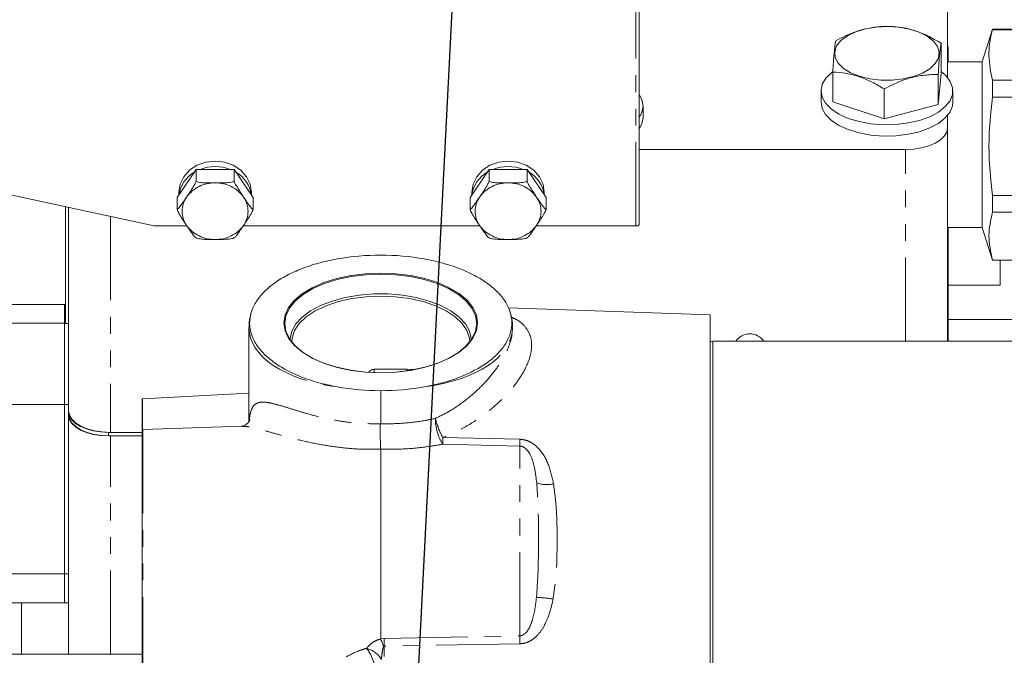
# Model space of a CAD drawing. Units: millimetres. Extents: x 11 to 1180, y 5 to 832.
# Drawn here: x 192 to 266, y 321 to 369 of the extents above; entities that cross this region are included whole.
import ezdxf

# ---------------------------------------------------------------- set-up
doc = ezdxf.new("R2010")
doc.units = ezdxf.units.MM
doc.linetypes.add('PHANTOM', pattern=[12.7, 6.35, -1.27, 1.27, -1.27, 1.27, -1.27])
doc.layers.add('SLD-0', color=7, linetype='Continuous')
doc.styles.add('SLDTEXTSTYLE3', font='TXT', dxfattribs={"width": 0.605})
doc.dimstyles.new('SLDDIMSTYLE1', dxfattribs={"dimtxt": 3, "dimasz": 3, "dimexe": 0, "dimexo": 0.0625, "dimgap": 0.75, "dimtad": 0, "dimlfac": 2, "dimrnd": 1e-09, "dimzin": 12, "dimdsep": 46, "dimtxsty": 'SLDTEXTSTYLE3', "dimsah": 1, "dimcen": 0.09, "dimadec": 0, "dimazin": 0, "dimtfac": 1, "dimtdec": 3, "dimtofl": 0, "dimtmove": 0, "dimatfit": 3, "dimfxl": 0, "dimfrac": 2, "dimtolj": 1, "dimtzin": 12, "dimarcsym": 0})
doc.dimstyles.new('SLDDIMSTYLE2', dxfattribs={"dimtxt": 0, "dimasz": 3, "dimexe": 0, "dimexo": 0.0625, "dimgap": 0, "dimtad": 0, "dimtih": 1, "dimtoh": 1, "dimdec": 0, "dimrnd": 1e-09, "dimzin": 0, "dimdsep": 46, "dimtxsty": 'Standard', "dimsah": 1, "dimcen": 0.09, "dimadec": 0, "dimazin": 0, "dimtfac": 3, "dimtdec": 0, "dimtofl": 0, "dimtmove": 0, "dimatfit": 3, "dimfxl": 0, "dimfrac": 2, "dimtolj": 1, "dimtzin": 0, "dimarcsym": 0})

# ---------------------------------------------------------------- blocks, each defined once
blk = doc.blocks.new('*D83')
at = {"layer": 'SLD-0'}
for p, q in [((113.68, 423.603), (113.68, 472.597)), ((302.572, 335.957), (302.572, 472.597)), ((113.68, 469.422), (200.241, 469.422)), ((302.572, 469.422), (216.011, 469.422))]:
    blk.add_line(p, q, dxfattribs=at)
for points in [[(113.68, 469.422), (116.68, 468.961), (116.68, 469.884)], [(302.572, 469.422), (299.572, 469.884), (299.572, 468.961)]]:
    blk.add_solid(points, dxfattribs=at)
at = {"layer": 'SLD-0', "insert": (201.829, 470.989), "char_height": 3, "attachment_point": 1, "style": 'SLDTEXTSTYLE3'}
blk.add_mtext('377.78', dxfattribs=at)
blk = doc.blocks.new('*D84')
at = {"layer": 'SLD-0'}
for p, q in [((113.68, 423.603), (113.68, 484.417)), ((340.19, 341.588), (340.19, 484.417)), ((113.68, 481.242), (219.051, 481.242)), ((340.19, 481.242), (234.82, 481.242))]:
    blk.add_line(p, q, dxfattribs=at)
for points in [[(113.68, 481.242), (116.68, 480.78), (116.68, 481.703)], [(340.19, 481.242), (337.19, 481.703), (337.19, 480.78)]]:
    blk.add_solid(points, dxfattribs=at)
at = {"layer": 'SLD-0', "insert": (220.638, 482.808), "char_height": 3, "attachment_point": 1, "style": 'SLDTEXTSTYLE3'}
blk.add_mtext('453.02', dxfattribs=at)
blk = doc.blocks.new('*D85')
at = {"layer": 'SLD-0'}
for p, q in [((113.68, 423.603), (113.68, 496.417)), ((358.334, 272.3), (358.334, 496.417)), ((113.68, 493.242), (228.122, 493.242)), ((358.334, 493.242), (243.892, 493.242))]:
    blk.add_line(p, q, dxfattribs=at)
for points in [[(113.68, 493.242), (116.68, 492.78), (116.68, 493.703)], [(358.334, 493.242), (355.334, 493.703), (355.334, 492.78)]]:
    blk.add_solid(points, dxfattribs=at)
at = {"layer": 'SLD-0', "insert": (229.71, 494.808), "char_height": 3, "attachment_point": 1, "style": 'SLDTEXTSTYLE3'}
blk.add_mtext('489.31', dxfattribs=at)

msp = doc.modelspace()

# ---------------------------------------------------------------- linework, layer by layer
at = {"color": 7, "linetype": 'Continuous', "lineweight": 15}
for p, q in [((262.130498, 364.993148), (262.130498, 385.617346)), ((238.745498, 376.587021), (238.745498, 353.858726)), ((265.536633, 368.666394), (264.755242, 366.188138)), ((275.65867, 368.666394), (265.536633, 368.666394)), ((265.536633, 368.621687), (265.536633, 368.666394)), ((275.65867, 368.621687), (265.536633, 368.621687)), ((261.638931, 367.591264), (261.638931, 365.327011)), ((262.170498, 367.226258), (262.130498, 367.477322)), ((262.170498, 366.188138), (262.170498, 367.226258)), ((264.755242, 366.188138), (262.130498, 366.188138)), ((264.755242, 353.60622), (264.755242, 366.188138)), ((253.432065, 365.410877), (253.432065, 363.146625)), ((261.638931, 365.327011), (261.423346, 362.95462)), ((261.423346, 365.218873), (261.423346, 362.95462)), ((265.536633, 363.493552), (265.536633, 364.788206)), ((265.536633, 364.788206), (275.65867, 364.788206)), ((252.535498, 363.979516), (252.535498, 363.121845)), ((257.319913, 364.12868), (257.319913, 361.864427)), ((262.535498, 363.121845), (262.535498, 363.979516)), ((257.319913, 361.864427), (253.432065, 363.146625)), ((275.65867, 363.493552), (265.536633, 363.493552)), ((239.040498, 361.972612), (239.040498, 362.830284)), ((261.423346, 362.95462), (257.319913, 361.864427)), ((262.130498, 361.16275), (262.130498, 362.108213)), ((262.130498, 361.16275), (262.130498, 344.988255)), ((238.745498, 359.530172), (258.955498, 359.530172)), ((201.945498, 353.730177), (176.495498, 359.250811)), ((205.127122, 358.023116), (203.683747, 355.878937)), ((205.127122, 357.123269), (205.127122, 358.023116)), ((208.013874, 358.023116), (205.127122, 358.023116)), ((208.013874, 357.123269), (208.013874, 358.023116)), ((209.457249, 355.878937), (208.013874, 358.023116)), ((227.352122, 358.023116), (225.908747, 355.878937)), ((227.352122, 357.123269), (227.352122, 358.023116)), ((230.238874, 358.023116), (227.352122, 358.023116)), ((230.238874, 357.123269), (230.238874, 358.023116)), ((231.682249, 355.878937), (230.238874, 358.023116)), ((203.683747, 354.979091), (203.683747, 355.878937)), ((203.820498, 356.290296), (203.820498, 356.082086)), ((209.320498, 356.082086), (209.320498, 356.290296)), ((209.457249, 354.979091), (209.457249, 355.878937)), ((225.908747, 354.979091), (225.908747, 355.878937)), ((226.045498, 356.290296), (226.045498, 356.082086)), ((231.545498, 356.082086), (231.545498, 356.290296)), ((231.682249, 354.979091), (231.682249, 355.878937)), ((265.536633, 354.769043), (265.536633, 356.0393)), ((265.536633, 356.0393), (275.65867, 356.0393)), ((195.231498, 346.333754), (195.231498, 355.186583)), ((195.455498, 339.703809), (195.455498, 355.137993)), ((275.65867, 354.769043), (265.536633, 354.769043)), ((204.399613, 353.730177), (201.945498, 353.730177)), ((226.624613, 353.730177), (208.741155, 353.730177)), ((238.495498, 353.730177), (230.966155, 353.730177)), ((262.130498, 353.60622), (264.755242, 353.60622)), ((262.170498, 344.988255), (262.170498, 353.60622)), ((264.755242, 353.60622), (265.536633, 351.127963)), ((265.536633, 351.127963), (265.536633, 351.148274)), ((265.536633, 351.148274), (275.65867, 351.148274)), ((265.536633, 351.127963), (275.65867, 351.127963)), ((266.135498, 349.241867), (266.135498, 351.127963)), ((266.135498, 349.241867), (262.170498, 349.241867)), ((190.786498, 347.781554), (195.231498, 347.781554)), ((195.142998, 346.36855), (195.142998, 347.781554)), ((244.135498, 346.990636), (228.82946, 347.525135)), ((244.135498, 318.141559), (244.135498, 346.990636)), ((195.142998, 340.195137), (195.142998, 346.36855)), ((195.231498, 346.333754), (195.455498, 346.333754)), ((209.135498, 346.036804), (209.135498, 338.87644)), ((229.135498, 345.952979), (229.135498, 346.036804)), ((244.322101, 344.988255), (244.135498, 344.938255)), ((293.585249, 344.988255), (244.322101, 344.988255)), ((244.322101, 319.171179), (244.322101, 344.988255)), ((221.04379, 342.864307), (221.135498, 342.869463)), ((221.135498, 342.869463), (221.705498, 342.834713)), ((201.029198, 340.617522), (201.029198, 338.276507)), ((209.135498, 341.042614), (201.056994, 340.619238)), ((195.142998, 327.330064), (195.142998, 340.195137)), ((195.460498, 339.612223), (195.460498, 339.431499)), ((195.460498, 321.237454), (195.460498, 339.431499)), ((195.470498, 339.545302), (195.470498, 339.341514)), ((208.600263, 338.541868), (201.083149, 338.279364)), ((198.470498, 338.071231), (201.029198, 338.071231)), ((198.470498, 337.79892), (201.029198, 337.79892)), ((198.630498, 338.071231), (201.029198, 338.071231)), ((198.635498, 337.79892), (201.029198, 337.79892)), ((201.029198, 338.276507), (201.029198, 320.181116)), ((219.135498, 322.407664), (219.135498, 336.789008)), ((195.142998, 325.143955), (195.142998, 327.330064)), ((189.142998, 325.143955), (195.142998, 325.143955)), ((191.870498, 325.143955), (191.870498, 321.237454)), ((195.142998, 325.143955), (195.460498, 325.143955)), ((219.139735, 322.387889), (219.135498, 322.407664)), ((201.029198, 321.237454), (190.777198, 321.237454))]:
    msp.add_line(p, q, dxfattribs=at)
at = {"color": 8, "linetype": 'PHANTOM', "lineweight": 0}
for p, q in [((238.495498, 353.730177), (238.495498, 376.458471)), ((258.955498, 344.988255), (258.955498, 359.530172)), ((198.630498, 354.449269), (198.630498, 338.071231)), ((268.135498, 346.635933), (262.170498, 346.635933)), ((190.786498, 346.36855), (195.142998, 346.36855)), ((195.142998, 346.36855), (195.231498, 346.36855)), ((218.635498, 342.856866), (218.635498, 342.597254)), ((221.135498, 342.829807), (221.135498, 342.732496)), ((201.056994, 340.619238), (201.056994, 338.278223)), ((219.135498, 341.236212), (219.135498, 338.732501)), ((189.142998, 340.195137), (195.142998, 340.195137)), ((195.142998, 340.195137), (195.455498, 340.195137)), ((219.090129, 338.734144), (219.135498, 338.732501)), ((198.470498, 338.071231), (198.470498, 337.79892)), ((198.635498, 321.237454), (198.635498, 337.79892)), ((201.083149, 338.279364), (201.083149, 320.178258)), ((223.850206, 337.688943), (229.687847, 337.54858)), ((229.687847, 337.029508), (223.850206, 337.176641)), ((229.687847, 322.639081), (229.687847, 337.029508)), ((189.142998, 327.330064), (195.142998, 327.330064)), ((195.142998, 327.330064), (195.460498, 327.330064)), ((219.135498, 322.407664), (219.394223, 322.438834)), ((219.135498, 322.387175), (219.139735, 322.387889)), ((219.394223, 322.438834), (229.687847, 322.639081)), ((229.687847, 322.031089), (219.394223, 321.84506)), ((219.394223, 321.84506), (219.394223, 321.079556))]:
    msp.add_line(p, q, dxfattribs=at)
at = {"color": 7, "linetype": 'Continuous', "lineweight": 15, "flags": 128}
for points in [[(261.061886, 367.759582), (261.371124, 367.347881), (261.501012, 366.911622), (261.445477, 366.471206), (261.207116, 366.047224), (260.797074, 365.659503), (260.234525, 365.326172), (259.545772, 365.062817), (258.76302, 364.881752), (257.922872, 364.791443), (257.06461, 364.796113), (256.228366, 364.895544), (255.453242, 365.085087), (254.775483, 365.355878), (254.226778, 365.695257), (253.832786, 366.087353), (253.611928, 366.513833), (253.574532, 366.954755), (253.722347, 367.389502), (254.04846, 367.797746), (254.537623, 368.160398), (255.166964, 368.460501), (255.907054, 368.684022), (256.723289, 368.820509), (257.577502, 368.863581), (258.42975, 368.811223), (259.240185, 368.665884), (259.97091, 368.43436), (260.587758, 368.127476), (261.061886, 367.759582)], [(253.42069, 365.440088), (253.349653, 365.385704), (252.907747, 364.952957), (252.6331, 364.485027), (252.535639, 363.998827), (252.618886, 363.511928), (252.879832, 363.04193), (253.309046, 362.605818), (253.891014, 362.219356), (254.604704, 361.89651), (255.424321, 361.648949), (256.320241, 361.485621), (257.260083, 361.41243), (258.20988, 361.432019), (259.135303, 361.543681), (260.002904, 361.743381), (260.781328, 362.023901), (261.442438, 362.375101), (261.962341, 362.78429), (262.322247, 363.236677), (262.509148, 363.715912), (262.516287, 364.204675), (262.343408, 364.685299), (261.996758, 365.140415), (261.638931, 365.448525)], [(238.745498, 363.700324), (238.950142, 363.316847), (239.040498, 362.830284)], [(252.535498, 363.121845), (252.618886, 362.654257), (252.879832, 362.184258), (253.309046, 361.748147), (253.891014, 361.361684), (254.604704, 361.038838), (255.424321, 360.791278), (256.320241, 360.62795), (257.260083, 360.554758), (258.20988, 360.574347), (259.135303, 360.68601), (260.002904, 360.88571), (260.781328, 361.166229), (261.442438, 361.51743), (261.962341, 361.926618), (262.322247, 362.379005), (262.509148, 362.858241), (262.535498, 363.121845)], [(239.040498, 362.830284), (238.950142, 362.343721), (238.745498, 361.960244)], [(239.040498, 361.972612), (238.950142, 361.486049), (238.745498, 361.102572)], [(258.955498, 359.530172), (259.57491, 359.561541), (260.170518, 359.654444), (260.719434, 359.805311), (261.200562, 360.008343), (261.595414, 360.255738), (261.888816, 360.53799), (262.069491, 360.84425), (262.130498, 361.16275)], [(209.320498, 356.290296), (209.226794, 356.900745), (208.952068, 357.469594), (208.515042, 357.958075), (207.945498, 358.3329), (207.28225, 358.568525), (206.570498, 358.648892), (205.858746, 358.568525), (205.195498, 358.3329), (204.625954, 357.958075), (204.188928, 357.469594), (203.914202, 356.900745), (203.820498, 356.290296), (203.820498, 356.290296)], [(231.545498, 356.290296), (231.451794, 356.900745), (231.177068, 357.469594), (230.740042, 357.958075), (230.170498, 358.3329), (229.50725, 358.568525), (228.795498, 358.648892), (228.083746, 358.568525), (227.420498, 358.3329), (226.850954, 357.958075), (226.413928, 357.469594), (226.139202, 356.900745), (226.045498, 356.290296), (226.045498, 356.290296)], [(238.745498, 353.858726), (238.740694, 353.833647), (238.726468, 353.809532), (238.703365, 353.787308), (238.672275, 353.767828), (238.634391, 353.751841), (238.591169, 353.739962), (238.544271, 353.732647), (238.495498, 353.730177)], [(219.135498, 342.598837), (220.285291, 342.645367), (221.406773, 342.783812), (222.472328, 343.010762), (223.45572, 343.32063), (224.332733, 343.705785), (225.081773, 344.156743), (225.684396, 344.662401), (226.125763, 345.210307), (226.395007, 345.786971), (226.485498, 346.378193), (226.395007, 346.969414), (226.125763, 347.546078), (225.684396, 348.093984), (225.081773, 348.599642), (224.332733, 349.0506), (223.45572, 349.435755), (222.472328, 349.745623), (221.406773, 349.972573), (220.285291, 350.111018), (219.135498, 350.157548), (217.985705, 350.111018), (216.864223, 349.972573), (215.798668, 349.745623), (214.815276, 349.435755), (213.938263, 349.0506), (213.189223, 348.599642), (212.5866, 348.093984), (212.145233, 347.546078), (211.875989, 346.969414), (211.785498, 346.378193), (211.875989, 345.786971), (212.145233, 345.210307), (212.5866, 344.662401), (213.189223, 344.156743), (213.938263, 343.705785), (214.815276, 343.32063), (215.798668, 343.010762), (216.864223, 342.783812), (217.985705, 342.645367), (219.135498, 342.598837)], [(219.135498, 342.588411), (220.273959, 342.634483), (221.384386, 342.771563), (222.439439, 342.996276), (223.413138, 343.30309), (224.281507, 343.684448), (225.023164, 344.130962), (225.619848, 344.631636), (226.056865, 345.174142), (226.323455, 345.745122), (226.413054, 346.330516), (226.323455, 346.91591), (226.056865, 347.48689), (225.619848, 348.029396), (225.023164, 348.53007), (224.281507, 348.976583), (223.413138, 349.357942), (222.439439, 349.664755), (221.384386, 349.889469), (220.273959, 350.026549), (219.135498, 350.07262), (217.997038, 350.026549), (216.88661, 349.889469), (215.831557, 349.664755), (214.857858, 349.357942), (213.989489, 348.976583), (213.247832, 348.53007), (212.651149, 348.029396), (212.214131, 347.48689), (211.947541, 346.91591), (211.857943, 346.330516), (211.947541, 345.745122), (212.214131, 345.174142), (212.651149, 344.631636), (213.247832, 344.130962), (213.989489, 343.684448), (214.857858, 343.30309), (215.831557, 342.996276), (216.88661, 342.771563), (217.997038, 342.634483), (219.135498, 342.588411)], [(226.011757, 345.105054), (226.00705, 345.19119), (225.873645, 345.756134), (225.565726, 346.302758), (225.091267, 346.816905), (224.462556, 347.285259), (223.695878, 347.69569), (222.811089, 348.037568), (221.831103, 348.302039), (220.781303, 348.482252), (219.688877, 348.573541), (218.582119, 348.573541), (217.489693, 348.482252), (216.439893, 348.302039), (215.459908, 348.037568), (214.575118, 347.69569), (213.80844, 347.285259), (213.179729, 346.816905), (212.705271, 346.302758), (212.397351, 345.756134), (212.263946, 345.19119), (212.259239, 345.105054)], [(212.385498, 344.939767), (212.408553, 345.226386), (212.592046, 345.791807), (212.954028, 346.333986), (213.484624, 346.838134), (214.169362, 347.2905), (214.989562, 347.678744), (215.922853, 347.992276), (216.943777, 348.222544), (218.024485, 348.363266), (219.135498, 348.410603), (220.246512, 348.363266), (221.327219, 348.222544), (222.348143, 347.992276), (223.281434, 347.678744), (224.101634, 347.2905), (224.786372, 346.838134), (225.316968, 346.333986), (225.67895, 345.791807), (225.862443, 345.226386), (225.885498, 344.939767)], [(198.630498, 338.071231), (198.011086, 338.1026), (197.415478, 338.195503), (196.866563, 338.34637), (196.385434, 338.549402), (195.990582, 338.796797), (195.697181, 339.079049), (195.516505, 339.385309), (195.455498, 339.703809)], [(195.460498, 339.431499), (195.521505, 339.112998), (195.702181, 338.806738), (195.995582, 338.524487), (196.390434, 338.277091), (196.871563, 338.074059), (197.420478, 337.923193), (198.016086, 337.83029), (198.635498, 337.79892)], [(195.470498, 339.613825), (195.528142, 339.31288), (195.698859, 339.0235), (195.976089, 338.756805), (196.349178, 338.523046), (196.803787, 338.331205), (197.322448, 338.188654), (197.885227, 338.100871), (198.470498, 338.071231)], [(195.470498, 339.341514), (195.528142, 339.040569), (195.698859, 338.751189), (195.976089, 338.484495), (196.349178, 338.250735), (196.803787, 338.058894), (197.322448, 337.916343), (197.885227, 337.828561), (198.470498, 337.79892)]]:
    msp.add_lwpolyline(points, dxfattribs=at)
at = {"color": 7, "linetype": 'Continuous', "lineweight": 15}
for centre, radius, start, end in [((206.130432, 355.789827), 2.31867, 119.79591375, 172.31034932), ((206.570498, 355.079341), 3.158846, 68.73524851, 111.26475149), ((207.010565, 355.789827), 2.31867, 7.68965068, 60.20408625), ((228.355432, 355.789827), 2.31867, 119.79591375, 172.31034932), ((228.795498, 355.079341), 3.158846, 68.73524851, 111.26475149), ((229.235565, 355.789827), 2.31867, 7.68965068, 60.20408625), ((219.108247, 332.785797), 18.734395, 89.91665685, 100.07079106), ((219.162749, 332.785797), 18.734395, 79.92920894, 90.08334315), ((247.130498, 344.267847), 1.280582, 34.23323868, 145.76676132), ((219.108247, 359.970588), 18.734395, 259.92920894, 270.08334315), ((219.162749, 359.970588), 18.734395, 269.91665685, 280.07079106), ((201.135498, 339.121294), 1.5, 93, 94.06376719), ((201.135498, 336.780278), 1.5, 92, 94.06376719)]:
    msp.add_arc(centre, radius, start, end, dxfattribs=at)
at = {"color": 8, "linetype": 'PHANTOM', "lineweight": 0}
for centre, radius, start, end in [((206.508136, 354.398463), 2.597005, 88.62401021, 144.0630877), ((206.632861, 354.398463), 2.597005, 35.9369123, 91.37598979), ((228.733136, 354.398463), 2.597005, 88.62401021, 144.0630877), ((228.857861, 354.398463), 2.597005, 35.9369123, 91.37598979), ((205.961285, 354.850541), 1.889457, 145.43045554, 214.56954446), ((207.179711, 354.850541), 1.889457, 325.43045554, 34.56954446), ((228.186285, 354.850541), 1.889457, 145.43045554, 214.56954446), ((229.404711, 354.850541), 1.889457, 325.43045554, 34.56954446), ((206.508136, 355.302619), 2.597005, 215.9369123, 271.37598979), ((206.632861, 355.302619), 2.597005, 268.62401021, 324.0630877), ((228.733136, 355.302619), 2.597005, 215.9369123, 271.37598979), ((228.857861, 355.302619), 2.597005, 268.62401021, 324.0630877), ((226.685241, 339.062807), 3.40515, 178.8599637, 213.63606373), ((228.615194, 340.404397), 5.484414, 193.43048956, 209.67779102), ((245.542525, 337.432792), 21.693832, 179.32346204, 180.67653796), ((251.299586, 337.289044), 21.613297, 179.31196585, 180.68803415), ((231.744731, 336.624779), 2.514324, 251.9836092, 281.50701946), ((230.964486, 319.051588), 6.489336, 78.95912552, 90.14952783), ((249.373999, 322.141947), 29.981246, 179.4326234, 180.5673766), ((259.522739, 322.335085), 29.836441, 179.41621765, 180.58378235), ((215.547621, 319.745876), 3.181065, 356.52238835, 37.65812482), ((217.519206, 319.785339), 1.980957, 32.5221591, 73.97760142)]:
    msp.add_arc(centre, radius, start, end, dxfattribs=at)
for major_axis, start_param, end_param in [((9.993717, 0.691704), 3.106143005, 4.340292746), ((9.993717, -0.691704), 5.084485215, 6.318634956)]:
    msp.add_ellipse((219.135498, 346.546585), major_axis=major_axis, ratio=0.512390105, start_param=start_param, end_param=end_param, dxfattribs=at)
at = {"color": 7, "linetype": 'Continuous', "lineweight": 15}
for points, knots in [([(257.751084, 368.873461), (257.578214, 368.873024), (257.07103, 368.871742), (256.198709, 368.774582), (254.981968, 368.454314), (254.141785, 368.031775), (253.64765, 367.783268)], [0, 0, 0, 0, 0.129132199, 0.378862285, 0.634691762, 1, 1, 1, 1]), ([(261.638931, 367.591264), (261.301494, 367.791052), (260.619303, 368.19496), (259.608545, 368.59376), (258.642326, 368.81634), (258.049974, 368.854305), (257.751084, 368.873461)], [0, 0, 0, 0, 0.264604395, 0.53494662, 0.765342544, 1, 1, 1, 1]), ([(265.536633, 368.621687), (265.522082, 368.564434), (265.354741, 367.906026), (265.170039, 366.621806), (265.413726, 365.402954), (265.536633, 364.788206)], [0, 0, 0, 0, 0.045075653, 0.518367719, 1, 1, 1, 1]), ([(253.64765, 367.783268), (253.628939, 367.665864), (253.591111, 367.42851), (253.535063, 366.877195), (253.481485, 366.191526), (253.448639, 365.672679), (253.432065, 365.410877)], [0, 0, 0, 0, 0.264604395, 0.53494662, 0.765342544, 1, 1, 1, 1]), ([(261.423346, 365.218873), (261.442057, 365.513282), (261.479885, 366.108484), (261.535933, 366.790711), (261.589511, 367.284229), (261.622357, 367.488295), (261.638931, 367.591264)], [0, 0, 0, 0, 0.2646043954, 0.5349466203, 0.7653425442, 1, 1, 1, 1]), ([(253.432065, 365.410877), (253.769502, 365.388094), (254.451694, 365.342034), (255.462451, 365.074146), (256.42867, 364.659415), (257.021022, 364.306669), (257.319913, 364.12868)], [0, 0, 0, 0, 0.264604395, 0.53494662, 0.765342544, 1, 1, 1, 1]), ([(257.319913, 364.12868), (257.814048, 364.377196), (258.645561, 364.79539), (259.861896, 365.118379), (260.734715, 365.21713), (261.250479, 365.218436), (261.423346, 365.218873)], [0, 0, 0, 0, 0.3653067281, 0.6147239538, 0.8708683352, 1, 1, 1, 1]), ([(265.536633, 363.493552), (265.406338, 362.262918), (265.143281, 359.778341), (265.404698, 357.293418), (265.536633, 356.0393)], [0, 0, 0, 0, 0.4953092292, 1, 1, 1, 1]), ([(205.127122, 357.123269), (205.103926, 357.068939), (205.041306, 356.922272), (204.792936, 356.489676), (204.573766, 356.168956), (204.405435, 355.922631)], [0, 0, 0, 0, 0.120092946, 0.324196646, 1, 1, 1, 1]), ([(206.570498, 356.99472), (206.287553, 356.992379), (205.862017, 356.988858), (205.377387, 357.034557), (205.186655, 357.091462), (205.135912, 357.118573), (205.127122, 357.123269)], [0, 0, 0, 0, 0.567406197, 0.853351689, 0.974598514, 1, 1, 1, 1]), ([(208.013874, 357.123269), (208.000416, 357.116303), (207.942445, 357.086294), (207.726999, 357.02788), (207.246862, 356.990401), (206.83066, 356.993059), (206.570498, 356.99472)], [0, 0, 0, 0, 0.038235308, 0.164697291, 0.47786551, 1, 1, 1, 1]), ([(208.735562, 355.922631), (208.693228, 355.98552), (208.562268, 356.180068), (208.356446, 356.487287), (208.161195, 356.808936), (208.05305, 357.025277), (208.022086, 357.102728), (208.013874, 357.123269)], [0, 0, 0, 0, 0.169766826, 0.525174235, 0.825869192, 0.95381571, 1, 1, 1, 1]), ([(227.352122, 357.123269), (227.328926, 357.068939), (227.266306, 356.922272), (227.017936, 356.489676), (226.798766, 356.168956), (226.630435, 355.922631)], [0, 0, 0, 0, 0.120092946, 0.324196646, 1, 1, 1, 1]), ([(228.795498, 356.99472), (228.512553, 356.992379), (228.087017, 356.988858), (227.602387, 357.034557), (227.411655, 357.091462), (227.360912, 357.118573), (227.352122, 357.123269)], [0, 0, 0, 0, 0.567406197, 0.853351689, 0.974598514, 1, 1, 1, 1]), ([(230.238874, 357.123269), (230.225416, 357.116303), (230.167445, 357.086294), (229.951999, 357.02788), (229.471862, 356.990401), (229.05566, 356.993059), (228.795498, 356.99472)], [0, 0, 0, 0, 0.038235308, 0.164697291, 0.47786551, 1, 1, 1, 1]), ([(230.960562, 355.922631), (230.918228, 355.98552), (230.787268, 356.180068), (230.581446, 356.487287), (230.386195, 356.808936), (230.27805, 357.025277), (230.247086, 357.102728), (230.238874, 357.123269)], [0, 0, 0, 0, 0.169766826, 0.525174235, 0.825869192, 0.95381571, 1, 1, 1, 1]), ([(204.405435, 355.922631), (204.363101, 355.859744), (204.232141, 355.665202), (204.026319, 355.360911), (203.831068, 355.102457), (203.722923, 354.997493), (203.691959, 354.982948), (203.683747, 354.979091)], [0, 0, 0, 0, 0.169766826, 0.525174235, 0.825869192, 0.95381571, 1, 1, 1, 1]), ([(209.457249, 354.979091), (209.434053, 354.993678), (209.371433, 355.033057), (209.123063, 355.338386), (208.903893, 355.668833), (208.735562, 355.922631)], [0, 0, 0, 0, 0.120092946, 0.324196646, 1, 1, 1, 1]), ([(226.630435, 355.922631), (226.588101, 355.859744), (226.457141, 355.665202), (226.251319, 355.360911), (226.056068, 355.102457), (225.947923, 354.997493), (225.916959, 354.982948), (225.908747, 354.979091)], [0, 0, 0, 0, 0.169766826, 0.525174235, 0.825869192, 0.95381571, 1, 1, 1, 1]), ([(231.682249, 354.979091), (231.659053, 354.993678), (231.596433, 355.033057), (231.348063, 355.338386), (231.128893, 355.668833), (230.960562, 355.922631)], [0, 0, 0, 0, 0.120092946, 0.324196646, 1, 1, 1, 1]), ([(203.683747, 354.979091), (203.706943, 354.92476), (203.769563, 354.778093), (204.017933, 354.345497), (204.237103, 354.024777), (204.405435, 353.778452)], [0, 0, 0, 0, 0.120092946, 0.324196646, 1, 1, 1, 1]), ([(208.735562, 353.778452), (208.777895, 353.841341), (208.908855, 354.03589), (209.114677, 354.343108), (209.309928, 354.664757), (209.418073, 354.881099), (209.449037, 354.958549), (209.457249, 354.979091)], [0, 0, 0, 0, 0.169766826, 0.525174235, 0.825869192, 0.95381571, 1, 1, 1, 1]), ([(225.908747, 354.979091), (225.931943, 354.92476), (225.994563, 354.778093), (226.242933, 354.345497), (226.462103, 354.024777), (226.630435, 353.778452)], [0, 0, 0, 0, 0.120092946, 0.324196646, 1, 1, 1, 1]), ([(230.960562, 353.778452), (231.002895, 353.841341), (231.133855, 354.03589), (231.339677, 354.343108), (231.534928, 354.664757), (231.643073, 354.881099), (231.674037, 354.958549), (231.682249, 354.979091)], [0, 0, 0, 0, 0.169766826, 0.525174235, 0.825869192, 0.95381571, 1, 1, 1, 1]), ([(265.536633, 354.769043), (265.406338, 354.171285), (265.143281, 352.964446), (265.404698, 351.757439), (265.536633, 351.148274)], [0, 0, 0, 0, 0.495309229, 1, 1, 1, 1]), ([(204.405435, 353.778452), (204.447768, 353.715565), (204.578728, 353.521024), (204.78455, 353.216733), (204.979801, 352.958279), (205.087946, 352.853314), (205.11891, 352.83877), (205.127122, 352.834912)], [0, 0, 0, 0, 0.1697668257, 0.5251742351, 0.8258691922, 0.9538157103, 1, 1, 1, 1]), ([(208.013874, 352.834912), (208.03707, 352.849499), (208.09969, 352.888879), (208.34806, 353.194207), (208.56723, 353.524655), (208.735562, 353.778452)], [0, 0, 0, 0, 0.1200929458, 0.3241966455, 1, 1, 1, 1]), ([(226.630435, 353.778452), (226.672768, 353.715565), (226.803728, 353.521024), (227.00955, 353.216733), (227.204801, 352.958279), (227.312946, 352.853314), (227.34391, 352.83877), (227.352122, 352.834912)], [0, 0, 0, 0, 0.169766826, 0.525174235, 0.825869192, 0.95381571, 1, 1, 1, 1]), ([(230.238874, 352.834912), (230.26207, 352.849499), (230.32469, 352.888879), (230.57306, 353.194207), (230.79223, 353.524655), (230.960562, 353.778452)], [0, 0, 0, 0, 0.1200929458, 0.3241966455, 1, 1, 1, 1]), ([(205.127122, 352.834912), (205.140581, 352.827945), (205.198551, 352.797936), (205.413997, 352.739523), (205.894134, 352.702044), (206.310336, 352.704701), (206.570498, 352.706362)], [0, 0, 0, 0, 0.0382353082, 0.1646972905, 0.4778655095, 1, 1, 1, 1]), ([(206.570498, 352.706362), (206.853443, 352.704021), (207.278979, 352.7005), (207.763609, 352.746199), (207.954341, 352.803104), (208.005084, 352.830216), (208.013874, 352.834912)], [0, 0, 0, 0, 0.567406197, 0.853351689, 0.974598514, 1, 1, 1, 1]), ([(227.352122, 352.834912), (227.365581, 352.827945), (227.423551, 352.797936), (227.638997, 352.739523), (228.119134, 352.702044), (228.535336, 352.704701), (228.795498, 352.706362)], [0, 0, 0, 0, 0.038235308, 0.164697291, 0.47786551, 1, 1, 1, 1]), ([(228.795498, 352.706362), (229.078443, 352.704021), (229.503979, 352.7005), (229.988609, 352.746199), (230.179341, 352.803104), (230.230084, 352.830216), (230.238874, 352.834912)], [0, 0, 0, 0, 0.5674061974, 0.8533516885, 0.9745985136, 1, 1, 1, 1]), ([(215.83226, 351.231541), (215.360431, 351.133953), (214.416757, 350.938772), (213.132738, 350.509176), (211.987616, 349.989636), (210.977421, 349.365761), (210.151102, 348.64354), (209.544512, 347.834793), (209.211934, 346.98181), (209.154361, 346.107164), (209.388168, 345.238128), (209.898065, 344.398954), (210.680997, 343.617877), (211.701371, 342.915973), (212.940563, 342.319954), (214.320894, 341.838612), (215.337624, 341.627533), (215.83226, 341.524844)], [0, 0, 0, 0, 0.061934238, 0.123870525, 0.185786756, 0.247705518, 0.315707631, 0.383712874, 0.452447085, 0.521182314, 0.590416602, 0.659648971, 0.728807815, 0.797962927, 0.86651266, 0.935058787, 1, 1, 1, 1]), ([(222.438736, 341.524844), (222.910565, 341.622432), (223.854239, 341.817613), (225.138258, 342.247209), (226.28338, 342.766749), (227.293575, 343.390624), (228.119894, 344.112845), (228.726484, 344.921592), (229.059062, 345.774575), (229.116635, 346.649221), (228.882828, 347.518257), (228.372931, 348.357431), (227.59, 349.138508), (226.569625, 349.840412), (225.330434, 350.436431), (223.950102, 350.917773), (222.933372, 351.128852), (222.438736, 351.231541)], [0, 0, 0, 0, 0.061934238, 0.123870525, 0.185786756, 0.247705518, 0.315707631, 0.383712874, 0.452447085, 0.521182314, 0.590416602, 0.659648971, 0.728807815, 0.797962927, 0.86651266, 0.935058787, 1, 1, 1, 1]), ([(209.25379, 346.913121), (209.201475, 346.708732), (209.129396, 346.427127), (209.147828, 346.140196), (209.152882, 346.06152)], [0, 0, 0, 0, 0.725802866, 1, 1, 1, 1]), ([(209.339807, 347.23859), (209.319712, 347.194597), (209.286624, 347.122156), (209.27589, 347.044462), (209.271675, 347.01395)], [0, 0, 0, 0, 0.607291353, 1, 1, 1, 1]), ([(229.115747, 346.010515), (229.120523, 346.123455), (229.136043, 346.490505), (229.061839, 346.914083), (228.945534, 347.2027), (228.925371, 347.252736)], [0, 0, 0, 0, 0.268685238, 0.8732141453, 1, 1, 1, 1]), ([(218.237315, 342.64179), (218.244853, 342.655661), (218.27969, 342.719767), (218.389445, 342.800316), (218.525831, 342.851975), (218.607474, 342.855616), (218.635498, 342.856866)], [0, 0, 0, 0, 0.106982384, 0.4944076, 0.82645403, 1, 1, 1, 1]), ([(218.635498, 342.856866), (219.098331, 342.8577), (219.918076, 342.859176), (220.70233, 342.86275), (221.04379, 342.864307)], [0, 0, 0, 0, 0.56460676, 1, 1, 1, 1]), ([(209.201349, 338.981364), (209.202517, 338.985029), (209.206629, 338.997934), (209.145459, 338.861298), (208.921183, 338.643697), (208.657766, 338.543698), (208.609145, 338.541711), (208.587703, 338.540835)], [0, 0, 0, 0, 0.089783136, 0.31614125, 0.545450786, 0.799542652, 1, 1, 1, 1]), ([(219.089977, 338.730983), (219.091065, 338.56711), (219.093241, 338.239377), (219.099773, 337.689032), (219.112107, 337.169688), (219.127701, 336.915901), (219.135498, 336.789008)], [0, 0, 0, 0, 0.250021501, 0.50002195, 0.750011858, 1, 1, 1, 1]), ([(219.349784, 321.794981), (219.348888, 321.798146), (219.329966, 321.865036), (219.263142, 322.084328), (219.190961, 322.261882), (219.139735, 322.387889)], [0, 0, 0, 0, 0.014214683, 0.300405818, 1, 1, 1, 1])]:
    msp.add_open_spline(points, degree=3, knots=knots, dxfattribs=at)
at = {"color": 8, "linetype": 'PHANTOM', "lineweight": 0}
for points, knots in [([(229.038406, 346.806359), (229.186279, 346.744365), (229.691265, 346.532657), (230.211499, 346.007069), (230.583732, 345.225525), (230.608556, 344.343672), (230.344965, 343.376949), (229.834943, 342.380096), (229.077909, 341.344581), (228.070365, 340.287303), (226.801869, 339.254477), (225.375796, 338.347851), (224.329333, 337.89588), (223.850206, 337.688943)], [0, 0, 0, 0, 0.044674479, 0.15256328, 0.247597679, 0.346357812, 0.433444127, 0.523265413, 0.613577362, 0.706207941, 0.807797351, 0.911999265, 1, 1, 1, 1]), ([(223.280765, 339.130556), (223.637141, 339.303605), (224.057228, 339.50759), (224.919246, 340.026407), (225.852997, 340.694593), (226.949835, 341.717677), (227.825216, 342.757744), (228.484888, 343.765553), (228.916165, 344.72289), (229.13674, 345.470701), (229.109502, 345.838863), (229.100843, 345.9559)], [0, 0, 0, 0, 0.104317095, 0.122966584, 0.269381661, 0.415816581, 0.548430717, 0.680978972, 0.810379151, 0.939720252, 1, 1, 1, 1]), ([(209.168194, 338.930053), (209.168648, 338.943926), (209.177873, 339.226149), (209.252158, 339.610763), (209.43014, 340.074932), (209.746954, 340.32176), (210.208173, 340.394036), (210.841743, 340.296358), (211.625268, 340.081783), (212.557411, 339.789625), (213.65338, 339.457329), (214.915474, 339.131737), (216.291326, 338.874181), (217.693987, 338.724705), (218.624753, 338.728895), (219.090126, 338.73099)], [0, 0, 0, 0, 0.00439557, 0.089422667, 0.174380635, 0.256234372, 0.338027907, 0.417406041, 0.496813607, 0.575493269, 0.654224428, 0.743733732, 0.833264007, 0.916633841, 1, 1, 1, 1]), ([(219.135498, 338.732501), (219.150672, 338.731988), (219.718193, 338.712808), (220.855477, 338.73973), (222.228876, 338.913339), (223.016804, 339.076048), (223.280765, 339.130556)], [0, 0, 0, 0, 0.010667322, 0.39897935, 0.798654201, 1, 1, 1, 1]), ([(219.135498, 336.789008), (218.606003, 336.786147), (217.539074, 336.780384), (215.939794, 336.924233), (214.355435, 337.171698), (212.913792, 337.492085), (211.643069, 337.829722), (210.580976, 338.136567), (209.672626, 338.385112), (209.006039, 338.536839), (208.71468, 338.528728), (208.600832, 338.525559)], [0, 0, 0, 0, 0.121877017, 0.24558134, 0.373609749, 0.503997744, 0.612316786, 0.722736936, 0.825858434, 0.931954362, 1, 1, 1, 1]), ([(223.850206, 337.176641), (223.546177, 337.123449), (222.645732, 336.965907), (221.068472, 336.788887), (219.784496, 336.788967), (219.135498, 336.789008)], [0, 0, 0, 0, 0.201339469, 0.596309838, 1, 1, 1, 1]), ([(229.687847, 337.54858), (229.852865, 337.530348), (230.179839, 337.494222), (230.713207, 337.232619), (231.351501, 336.654644), (231.930315, 335.59444), (232.135625, 334.663086), (232.246308, 334.160992)], [0, 0, 0, 0, 0.1027348552, 0.2035632669, 0.3712067949, 0.6610163161, 1, 1, 1, 1]), ([(230.967078, 334.233737), (230.913622, 334.671972), (230.819097, 335.446882), (230.544184, 336.301495), (230.224964, 336.776427), (229.973086, 336.962235), (229.803378, 337.02139), (229.718314, 337.027367), (229.687847, 337.029508)], [0, 0, 0, 0, 0.3989512496, 0.7054466173, 0.8560168183, 0.932034068, 0.9756568166, 1, 1, 1, 1]), ([(230.947551, 325.540902), (230.994131, 326.18917), (231.088656, 327.504681), (231.098394, 329.041112), (231.101879, 330.607474), (231.098471, 332.222053), (231.011363, 333.555708), (230.967078, 334.233737)], [0, 0, 0, 0, 0.22346886, 0.453478551, 0.511802906, 0.751801093, 1, 1, 1, 1]), ([(232.246308, 334.160992), (232.332066, 333.480427), (232.505312, 332.105572), (232.516122, 330.505678), (232.509012, 328.947445), (232.485058, 327.424646), (232.300339, 326.09225), (232.207254, 325.420812)], [0, 0, 0, 0, 0.241336346, 0.487539622, 0.544184733, 0.770299785, 1, 1, 1, 1]), ([(229.687847, 322.639081), (229.743941, 322.645332), (229.819629, 322.653767), (229.981442, 322.722452), (230.222568, 322.917261), (230.466661, 323.332018), (230.781579, 324.205969), (230.877382, 324.976528), (230.947551, 325.540902)], [0, 0, 0, 0, 0.047298539, 0.063820414, 0.150295172, 0.314665895, 0.49804624, 1, 1, 1, 1]), ([(232.207254, 325.420812), (232.137913, 325.099852), (231.999391, 324.458674), (231.665651, 323.60016), (231.218276, 322.859043), (230.701573, 322.355201), (230.158168, 322.079552), (229.835182, 322.046271), (229.687847, 322.031089)], [0, 0, 0, 0, 0.216270141, 0.432040907, 0.608478605, 0.789345461, 0.903906758, 1, 1, 1, 1]), ([(218.065976, 321.689344), (218.140569, 321.777511), (218.29295, 321.957623), (218.592234, 322.188242), (218.889108, 322.333906), (219.074555, 322.373999), (219.135498, 322.387175)], [0, 0, 0, 0, 0.3064947211, 0.6261218082, 0.877132223, 1, 1, 1, 1]), ([(216.524442, 321.03906), (216.854893, 321.219386), (217.314277, 321.470071), (217.901237, 321.641289), (218.065976, 321.689344)], [0, 0, 0, 0, 0.7193352, 1, 1, 1, 1]), ([(219.349784, 321.794981), (219.347232, 321.791467), (219.332113, 321.770653), (219.299953, 321.683681), (219.259045, 321.490452), (219.219732, 321.196149), (219.199888, 320.969043), (219.189516, 320.850353)], [0, 0, 0, 0, 0.01309912, 0.077602314, 0.280825637, 0.62414365, 1, 1, 1, 1]), ([(219.394223, 321.84506), (219.391785, 321.84464), (219.385992, 321.843642), (219.375641, 321.836582), (219.362205, 321.820498), (219.35463, 321.804935), (219.349784, 321.794981)], [0, 0, 0, 0, 0.101701053, 0.241589472, 0.514880173, 1, 1, 1, 1])]:
    msp.add_open_spline(points, degree=3, knots=knots, dxfattribs=at)

# ---------------------------------------------------------------- dimensions: what is measured, and where the dimension line sits
at = {"layer": 'SLD-0'}
for base, p1, p2, picture, middle in [((358.334198, 493.241619), (113.680498, 422.332915), (358.334198, 271.02981), '*D85', (236.007348, 493.241619)), ((113.680498, 481.241619), (340.190498, 340.31806), (113.680498, 422.332915), '*D84', (226.935498, 481.241619)), ((302.572101, 469.422465), (113.680498, 422.332915), (302.572101, 334.687339), '*D83', (208.126299, 469.422465))]:
    dim = msp.add_linear_dim(base=base, p1=p1, p2=p2, dimstyle='SLDDIMSTYLE1', dxfattribs=at)
    dim.commit()
    dim.dimension.update_dxf_attribs({"geometry": picture, "text_midpoint": middle, "dimtype": 160})

# ---------------------------------------------------------------- leaders
msp.add_leader([(221.390642, 307.851001), (228.406861, 446.046672), (231.406861, 446.046672)], dimstyle='SLDDIMSTYLE2', dxfattribs=at)

doc.saveas('drawing.dxf')
